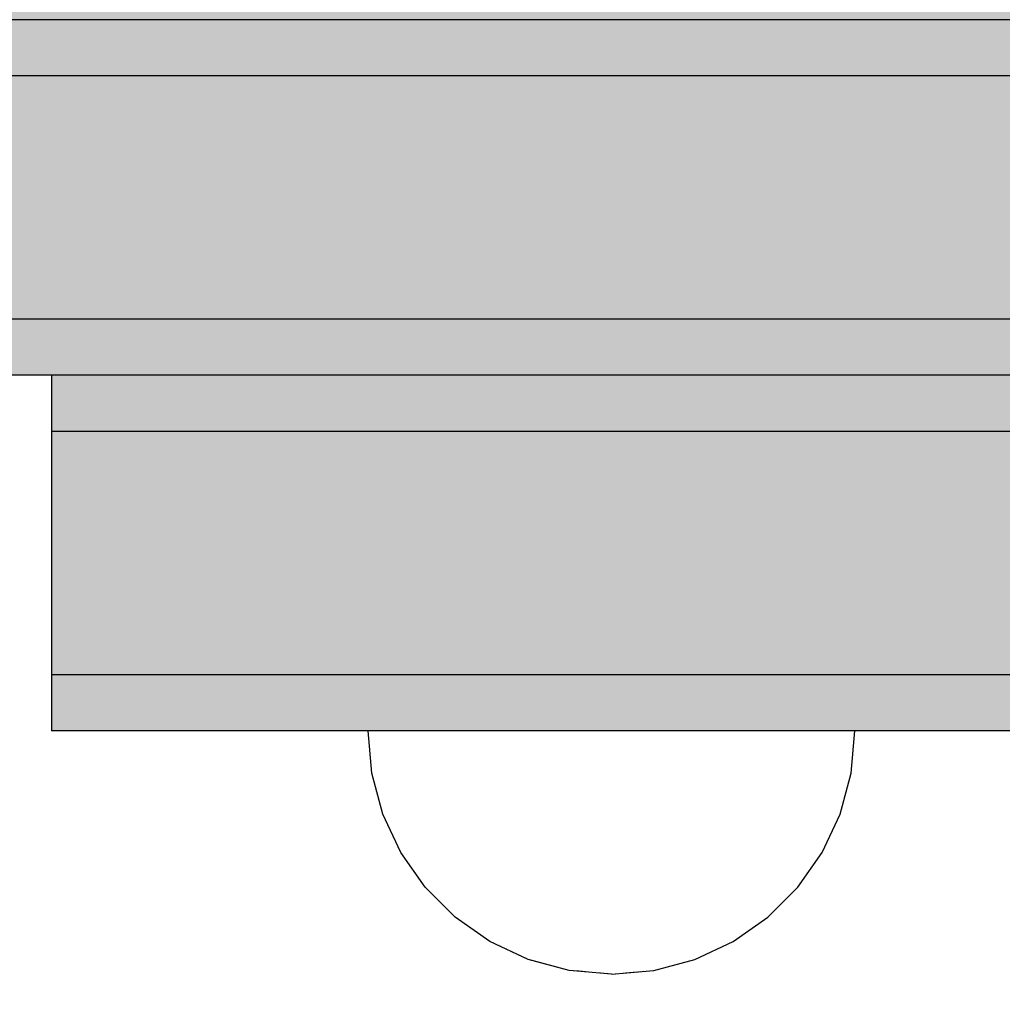
# Model space of a CAD drawing. Units: millimetres. Extents: x -2670 to 5203, y -20485 to -2545.
# Drawn here: x 2869 to 2922, y -10702 to -10649 of the extents above; entities that cross this region are included whole.
import ezdxf

# ---------------------------------------------------------------- set-up
doc = ezdxf.new("R2010")
doc.units = ezdxf.units.MM
doc.header["$MEASUREMENT"] = 0
doc.set_wipeout_variables(frame=1)
doc.linetypes.add('Wipeout_Contour', pattern=[1000, 0, -1000])
for name, color, linetype, lineweight, true_color in [('0_Pen_No__112', 7, 'Continuous', 30, 0xd4d4d4), ('0_Pen_No__4', 7, 'Continuous', 30, 0x783c00), ('0_Pen_No__51', 7, 'Continuous', 30, 0x005200), ('0_Pen_No__92', 7, 'Continuous', 30, 0xeeeeee)]:
    doc.layers.add(name, color=color, linetype=linetype, lineweight=lineweight, true_color=true_color)
doc.layers.add('0_Pen_No__129', color=9, linetype='Continuous', lineweight=30)
doc.layers.add('A-DIMS_Pen_No__1', color=7, linetype='Continuous', lineweight=30)
doc.layers.add('A-DIMS', color=7, linetype='Continuous')
doc.styles.add('GENERATED_STYLE_1', font='Tahoma_1.ttf')
doc.dimstyles.new('GENERATED_STYLE__2', dxfattribs={"dimtxt": 200, "dimasz": 95, "dimexe": 0.18, "dimexo": 10000, "dimgap": 0.09, "dimtad": 1, "dimdec": 0, "dimzin": 0, "dimdsep": 46, "dimtxsty": 'GENERATED_STYLE_1', "dimblk": 'ARROWHEAD_6', "dimblk1": 'ARROWHEAD_6', "dimblk2": 'ARROWHEAD_6', "dimcen": 0.09, "dimclrd": 7, "dimclre": 7, "dimclrt": 7, "dimadec": 0, "dimazin": 0, "dimtfac": 1, "dimtdec": 4, "dimtmove": 0, "dimatfit": 3, "dimfxl": 1, "dimtolj": 1, "dimtzin": 0, "dimarcsym": 0})

# ---------------------------------------------------------------- blocks, each defined once
blk = doc.blocks.new('00SL120_nerza')
at = {"layer": '0_Pen_No__129', "linetype": 'Continuous'}
blk.add_hatch(color=256, dxfattribs=at).paths.add_polyline_path([(935.694, 0), (935.694, 534), (-935.694, 534), (-935.694, 0)])
blk.add_line((-889.106, 534), (-586.433, 534), dxfattribs=at)
blk = doc.blocks.new('00SL120_sans')
at = {"layer": '0_Pen_No__92', "linetype": 'Continuous'}
blk.add_hatch(color=256, dxfattribs=at).paths.add_polyline_path([(957.913, 0), (957.913, 13), (-957.913, 13), (-957.913, 0)])
for p, q in [((-930.013, 13), (-657.265, 13)), ((-930.013, 0), (-657.265, 0))]:
    blk.add_line(p, q, dxfattribs=at)
blk = doc.blocks.new('00SL120_sans_2')
at = {"layer": '0_Pen_No__51', "linetype": 'Continuous'}
blk.add_hatch(color=256, dxfattribs=at).paths.add_polyline_path([(957.913, 0), (957.913, 3), (-957.913, 3), (-957.913, 0)])
for p, q in [((-930.013, 3), (-657.265, 3)), ((-930.013, 0), (-657.265, 0))]:
    blk.add_line(p, q, dxfattribs=at)
blk = doc.blocks.new('00SL120_pamats')
at = {"layer": '0_Pen_No__112', "linetype": 'Continuous'}
blk.add_hatch(color=256, dxfattribs=at).paths.add_polyline_path([(85.575, 0), (85.575, 13), (-85.575, 13), (-85.575, 0)])
for p, q in [((-57.634, 13), (53.515, 13)), ((53.515, 13), (55.575, 13)), ((55.575, 13), (60.784, 13)), ((60.784, 13), (65.835, 13)), ((65.835, 13), (70.575, 13)), ((70.575, 13), (74.858, 13)), ((74.858, 13), (78.556, 13)), ((78.556, 13), (81.555, 13)), ((81.555, 13), (83.765, 13)), ((83.765, 13), (85.119, 13)), ((85.119, 13), (85.575, 13)), ((85.575, 0), (85.575, 13)), ((-57.634, 0), (53.515, 0)), ((53.515, 0), (55.575, 0)), ((55.575, 0), (60.784, 0)), ((60.784, 0), (65.835, 0)), ((65.835, 0), (70.575, 0)), ((70.575, 0), (74.858, 0)), ((74.858, 0), (78.556, 0)), ((78.556, 0), (81.555, 0)), ((81.555, 0), (83.765, 0)), ((83.765, 0), (85.119, 0)), ((85.119, 0), (85.575, 0))]:
    blk.add_line(p, q, dxfattribs=at)
blk = doc.blocks.new('00SL120_pamats_2')
at = {"layer": '0_Pen_No__51', "linetype": 'Continuous'}
blk.add_hatch(color=256, dxfattribs=at).paths.add_polyline_path([(85.575, 0), (85.575, 3), (-85.575, 3), (-85.575, 0)])
for p, q in [((-57.634, 3), (53.515, 3)), ((53.515, 3), (55.575, 3)), ((55.575, 3), (60.784, 3)), ((60.784, 3), (65.835, 3)), ((65.835, 3), (70.575, 3)), ((70.575, 3), (74.858, 3)), ((74.858, 3), (78.556, 3)), ((78.556, 3), (81.555, 3)), ((81.555, 3), (83.765, 3)), ((83.765, 3), (85.119, 3)), ((85.119, 3), (85.575, 3)), ((85.575, 0), (85.575, 3)), ((-57.634, 0), (53.515, 0)), ((53.515, 0), (55.575, 0)), ((55.575, 0), (60.784, 0)), ((60.784, 0), (65.835, 0)), ((65.835, 0), (70.575, 0)), ((70.575, 0), (74.858, 0)), ((74.858, 0), (78.556, 0)), ((78.556, 0), (81.555, 0)), ((81.555, 0), (83.765, 0)), ((83.765, 0), (85.119, 0)), ((85.119, 0), (85.575, 0))]:
    blk.add_line(p, q, dxfattribs=at)
blk = doc.blocks.new('Semisphere 18')
at = {"color": 254, "linetype": 'Wipeout_Contour', "lineweight": 0, "ltscale": 39.124852}
blk.add_wipeout([(-12.803, 0), (-13, 0), (-12.803, -0.392)], dxfattribs=at)
at = {"color": 254, "linetype": 'Wipeout_Contour', "lineweight": 0, "ltscale": 39.124125}
blk.add_wipeout([(-12.803, 0.392), (-13, 0), (-12.803, 0)], dxfattribs=at)
at = {"color": 254, "linetype": 'Wipeout_Contour', "lineweight": 0, "ltscale": 39.137885}
blk.add_wipeout([(-12.803, 0.772), (-13, 0), (-12.803, 0.392)], dxfattribs=at)
at = {"color": 254, "linetype": 'Wipeout_Contour', "lineweight": 0, "ltscale": 39.182995}
blk.add_wipeout([(-12.803, 1.129), (-13, 0), (-12.803, 0.772)], dxfattribs=at)
at = {"color": 254, "linetype": 'Wipeout_Contour', "lineweight": 0, "ltscale": 39.243903}
blk.add_wipeout([(-12.803, 1.451), (-13, 0), (-12.803, 1.129)], dxfattribs=at)
at = {"color": 254, "linetype": 'Wipeout_Contour', "lineweight": 0, "ltscale": 39.31284}
blk.add_wipeout([(-12.803, 1.729), (-13, 0), (-12.803, 1.451)], dxfattribs=at)
at = {"color": 254, "linetype": 'Wipeout_Contour', "lineweight": 0, "ltscale": 39.381721}
blk.add_wipeout([(-12.803, 1.955), (-13, 0), (-12.803, 1.729)], dxfattribs=at)
at = {"color": 254, "linetype": 'Wipeout_Contour', "lineweight": 0, "ltscale": 39.442593}
blk.add_wipeout([(-12.803, 2.121), (-13, 0), (-12.803, 1.955)], dxfattribs=at)
at = {"color": 254, "linetype": 'Wipeout_Contour', "lineweight": 0, "ltscale": 39.488533}
blk.add_wipeout([(-12.803, 2.223), (-13, 0), (-12.803, 2.121)], dxfattribs=at)
at = {"color": 254, "linetype": 'Wipeout_Contour', "lineweight": 0, "ltscale": 39.514458}
blk.add_wipeout([(-12.803, 2.257), (-13, 0), (-12.803, 2.223)], dxfattribs=at)
at = {"color": 254, "linetype": 'Wipeout_Contour', "lineweight": 0, "ltscale": 39.514053}
blk.add_wipeout([(-12.803, -2.223), (-13, 0), (-12.803, -2.257)], dxfattribs=at)
at = {"color": 254, "linetype": 'Wipeout_Contour', "lineweight": 0, "ltscale": 39.487379}
blk.add_wipeout([(-12.803, -2.121), (-13, 0), (-12.803, -2.223)], dxfattribs=at)
at = {"color": 254, "linetype": 'Wipeout_Contour', "lineweight": 0, "ltscale": 39.440866}
blk.add_wipeout([(-12.803, -1.955), (-13, 0), (-12.803, -2.121)], dxfattribs=at)
at = {"color": 254, "linetype": 'Wipeout_Contour', "lineweight": 0, "ltscale": 39.379685}
blk.add_wipeout([(-12.803, -1.729), (-13, 0), (-12.803, -1.955)], dxfattribs=at)
at = {"color": 254, "linetype": 'Wipeout_Contour', "lineweight": 0, "ltscale": 51.984525}
blk.add_wipeout([(-12.216, -4.379), (-12.803, -2.223), (-12.803, -2.257), (-12.216, -4.446)], dxfattribs=at)
at = {"color": 254, "linetype": 'Wipeout_Contour', "lineweight": 0, "ltscale": 39.310808}
blk.add_wipeout([(-12.803, -1.451), (-13, 0), (-12.803, -1.729)], dxfattribs=at)
at = {"color": 254, "linetype": 'Wipeout_Contour', "lineweight": 0, "ltscale": 51.861214}
blk.add_wipeout([(-12.216, -4.178), (-12.803, -2.121), (-12.803, -2.223), (-12.216, -4.379)], dxfattribs=at)
at = {"color": 254, "linetype": 'Wipeout_Contour', "lineweight": 0, "ltscale": 39.242194}
blk.add_wipeout([(-12.803, -1.129), (-13, 0), (-12.803, -1.451)], dxfattribs=at)
at = {"color": 254, "linetype": 'Wipeout_Contour', "lineweight": 0, "ltscale": 51.640314}
blk.add_wipeout([(-12.216, -3.851), (-12.803, -1.955), (-12.803, -2.121), (-12.216, -4.178)], dxfattribs=at)
at = {"color": 254, "linetype": 'Wipeout_Contour', "lineweight": 0, "ltscale": 39.181883}
blk.add_wipeout([(-12.803, -0.772), (-13, 0), (-12.803, -1.129)], dxfattribs=at)
at = {"color": 254, "linetype": 'Wipeout_Contour', "lineweight": 0, "ltscale": 51.346251}
blk.add_wipeout([(-12.216, -3.406), (-12.803, -1.729), (-12.803, -1.955), (-12.216, -3.851)], dxfattribs=at)
at = {"color": 254, "linetype": 'Wipeout_Contour', "lineweight": 0, "ltscale": 51.926568}
blk.add_wipeout([(-11.258, -6.401), (-12.216, -4.379), (-12.216, -4.446), (-11.258, -6.5)], dxfattribs=at)
at = {"color": 254, "linetype": 'Wipeout_Contour', "lineweight": 0, "ltscale": 39.137568}
blk.add_wipeout([(-12.803, -0.392), (-13, 0), (-12.803, -0.772)], dxfattribs=at)
at = {"color": 254, "linetype": 'Wipeout_Contour', "lineweight": 0, "ltscale": 51.012737}
blk.add_wipeout([(-12.803, -1.451), (-12.803, -1.729), (-12.216, -3.406), (-12.216, -2.858)], dxfattribs=at)
at = {"color": 254, "linetype": 'Wipeout_Contour', "lineweight": 0, "ltscale": 51.626846}
blk.add_wipeout([(-11.258, -6.108), (-12.216, -4.178), (-12.216, -4.379), (-11.258, -6.401)], dxfattribs=at)
at = {"color": 254, "linetype": 'Wipeout_Contour', "lineweight": 0, "ltscale": 50.08046}
blk.add_wipeout([(-12.216, 0), (-12.803, 0), (-12.803, -0.392), (-12.216, -0.772)], dxfattribs=at)
at = {"color": 254, "linetype": 'Wipeout_Contour', "lineweight": 0, "ltscale": 50.679336}
blk.add_wipeout([(-12.216, -2.223), (-12.803, -1.129), (-12.803, -1.451), (-12.216, -2.858)], dxfattribs=at)
at = {"color": 254, "linetype": 'Wipeout_Contour', "lineweight": 0, "ltscale": 51.079364}
blk.add_wipeout([(-12.216, -3.851), (-12.216, -4.178), (-11.258, -6.108), (-11.258, -5.629)], dxfattribs=at)
at = {"color": 254, "linetype": 'Wipeout_Contour', "lineweight": 0, "ltscale": 51.856856}
blk.add_wipeout([(-9.959, -8.229), (-11.258, -6.401), (-11.258, -6.5), (-9.959, -8.356)], dxfattribs=at)
at = {"color": 254, "linetype": 'Wipeout_Contour', "lineweight": 0, "ltscale": 50.082626}
blk.add_wipeout([(-12.803, 0.392), (-12.803, 0), (-12.216, 0), (-12.216, 0.772)], dxfattribs=at)
at = {"color": 254, "linetype": 'Wipeout_Contour', "lineweight": 0, "ltscale": 50.387242}
blk.add_wipeout([(-12.803, -0.772), (-12.803, -1.129), (-12.216, -2.223), (-12.216, -1.521)], dxfattribs=at)
at = {"color": 254, "linetype": 'Wipeout_Contour', "lineweight": 0, "ltscale": 50.341287}
blk.add_wipeout([(-12.216, -3.851), (-11.258, -5.629), (-11.258, -4.979), (-12.216, -3.406)], dxfattribs=at)
at = {"color": 254, "linetype": 'Wipeout_Contour', "lineweight": 0, "ltscale": 51.320441}
blk.add_wipeout([(-9.959, -7.852), (-11.258, -6.108), (-11.258, -6.401), (-9.959, -8.229)], dxfattribs=at)
at = {"color": 254, "linetype": 'Wipeout_Contour', "lineweight": 0, "ltscale": 50.183832}
blk.add_wipeout([(-12.803, 0.772), (-12.803, 0.392), (-12.216, 0.772), (-12.216, 1.521)], dxfattribs=at)
at = {"color": 254, "linetype": 'Wipeout_Contour', "lineweight": 0, "ltscale": 50.17523}
blk.add_wipeout([(-12.803, -0.392), (-12.803, -0.772), (-12.216, -1.521), (-12.216, -0.772)], dxfattribs=at)
at = {"color": 254, "linetype": 'Wipeout_Contour', "lineweight": 0, "ltscale": 49.494052}
blk.add_wipeout([(-11.258, -4.178), (-12.216, -2.858), (-12.216, -3.406), (-11.258, -4.979)], dxfattribs=at)
at = {"color": 254, "linetype": 'Wipeout_Contour', "lineweight": 0, "ltscale": 50.326468}
blk.add_wipeout([(-11.258, -6.108), (-9.959, -7.852), (-9.959, -7.237), (-11.258, -5.629)], dxfattribs=at)
at = {"color": 254, "linetype": 'Wipeout_Contour', "lineweight": 0, "ltscale": 51.783751}
blk.add_wipeout([(-9.959, -8.356), (-8.356, -9.959), (-8.356, -9.807), (-9.959, -8.229)], dxfattribs=at)
at = {"layer": '0_Pen_No__4', "linetype": 'Continuous'}
blk.add_line((-13, 0), (-12.803, -2.257), dxfattribs=at)
at = {"color": 254, "linetype": 'Wipeout_Contour', "lineweight": 0, "ltscale": 50.400227}
blk.add_wipeout([(-12.803, 1.129), (-12.803, 0.772), (-12.216, 1.521), (-12.216, 2.223)], dxfattribs=at)
at = {"color": 254, "linetype": 'Wipeout_Contour', "lineweight": 0, "ltscale": 47.041993}
blk.add_wipeout([(-11.258, 0), (-12.216, 0), (-12.216, -0.772), (-11.258, -1.129)], dxfattribs=at)
at = {"color": 254, "linetype": 'Wipeout_Contour', "lineweight": 0, "ltscale": 48.636854}
blk.add_wipeout([(-11.258, -3.25), (-12.216, -2.223), (-12.216, -2.858), (-11.258, -4.178)], dxfattribs=at)
at = {"color": 254, "linetype": 'Wipeout_Contour', "lineweight": 0, "ltscale": 48.968179}
blk.add_wipeout([(-9.959, -6.401), (-11.258, -4.979), (-11.258, -5.629), (-9.959, -7.237)], dxfattribs=at)
at = {"color": 254, "linetype": 'Wipeout_Contour', "lineweight": 0, "ltscale": 50.978109}
blk.add_wipeout([(-9.959, -7.852), (-9.959, -8.229), (-8.356, -9.807), (-8.356, -9.358)], dxfattribs=at)
at = {"color": 254, "linetype": 'Wipeout_Contour', "lineweight": 0, "ltscale": 50.694819}
blk.add_wipeout([(-12.803, 1.451), (-12.803, 1.129), (-12.216, 2.223), (-12.216, 2.858)], dxfattribs=at)
at = {"color": 254, "linetype": 'Wipeout_Contour', "lineweight": 0, "ltscale": 47.8769}
blk.add_wipeout([(-11.258, -2.223), (-12.216, -1.521), (-12.216, -2.223), (-11.258, -3.25)], dxfattribs=at)
at = {"color": 254, "linetype": 'Wipeout_Contour', "lineweight": 0, "ltscale": 47.384189}
blk.add_wipeout([(-9.959, -5.371), (-11.258, -4.178), (-11.258, -4.979), (-9.959, -6.401)], dxfattribs=at)
at = {"color": 254, "linetype": 'Wipeout_Contour', "lineweight": 0, "ltscale": 49.465834}
blk.add_wipeout([(-9.959, -7.852), (-8.356, -9.358), (-8.356, -8.624), (-9.959, -7.237)], dxfattribs=at)
at = {"color": 254, "linetype": 'Wipeout_Contour', "lineweight": 0, "ltscale": 51.716493}
blk.add_wipeout([(-6.5, -11.087), (-8.356, -9.807), (-8.356, -9.959), (-6.5, -11.258)], dxfattribs=at)
at = {"color": 254, "linetype": 'Wipeout_Contour', "lineweight": 0, "ltscale": 51.028772}
blk.add_wipeout([(-12.803, 1.729), (-12.803, 1.451), (-12.216, 2.858), (-12.216, 3.406)], dxfattribs=at)
at = {"color": 254, "linetype": 'Wipeout_Contour', "lineweight": 0, "ltscale": 47.052076}
blk.add_wipeout([(-11.258, 1.129), (-12.216, 0.772), (-12.216, 0), (-11.258, 0)], dxfattribs=at)
at = {"color": 254, "linetype": 'Wipeout_Contour', "lineweight": 0, "ltscale": 47.316754}
blk.add_wipeout([(-11.258, -1.129), (-12.216, -0.772), (-12.216, -1.521), (-11.258, -2.223)], dxfattribs=at)
at = {"color": 254, "linetype": 'Wipeout_Contour', "lineweight": 0, "ltscale": 45.752758}
blk.add_wipeout([(-9.959, -4.178), (-11.258, -3.25), (-11.258, -4.178), (-9.959, -5.371)], dxfattribs=at)
at = {"color": 254, "linetype": 'Wipeout_Contour', "lineweight": 0, "ltscale": 47.367745}
blk.add_wipeout([(-9.959, -7.237), (-8.356, -8.624), (-8.356, -7.629), (-9.959, -6.401)], dxfattribs=at)
at = {"color": 254, "linetype": 'Wipeout_Contour', "lineweight": 0, "ltscale": 50.642068}
blk.add_wipeout([(-8.356, -9.358), (-8.356, -9.807), (-6.5, -11.087), (-6.5, -10.579)], dxfattribs=at)
at = {"layer": '0_Pen_No__4', "linetype": 'Continuous'}
for p, q in [((-12.803, -2.257), (-12.216, -4.446)), ((-12.216, -4.446), (-11.258, -6.5))]:
    blk.add_line(p, q, dxfattribs=at)
at = {"color": 254, "linetype": 'Wipeout_Contour', "lineweight": 0, "ltscale": 51.360973}
blk.add_wipeout([(-12.216, 3.851), (-12.803, 1.955), (-12.803, 1.729), (-12.216, 3.406)], dxfattribs=at)
at = {"color": 254, "linetype": 'Wipeout_Contour', "lineweight": 0, "ltscale": 42.606028}
blk.add_wipeout([(-11.258, 0), (-11.258, -1.129), (-9.959, -1.451), (-9.959, 0)], dxfattribs=at)
at = {"color": 254, "linetype": 'Wipeout_Contour', "lineweight": 0, "ltscale": 44.279094}
blk.add_wipeout([(-11.258, -3.25), (-9.959, -4.178), (-9.959, -2.858), (-11.258, -2.223)], dxfattribs=at)
at = {"color": 254, "linetype": 'Wipeout_Contour', "lineweight": 0, "ltscale": 44.872216}
blk.add_wipeout([(-9.959, -5.371), (-9.959, -6.401), (-8.356, -7.629), (-8.356, -6.401)], dxfattribs=at)
at = {"color": 254, "linetype": 'Wipeout_Contour', "lineweight": 0, "ltscale": 48.600548}
blk.add_wipeout([(-6.5, -9.75), (-8.356, -8.624), (-8.356, -9.358), (-6.5, -10.579)], dxfattribs=at)
at = {"color": 254, "linetype": 'Wipeout_Contour', "lineweight": 0, "ltscale": 51.663594}
blk.add_wipeout([(-4.446, -12.03), (-6.5, -11.087), (-6.5, -11.258), (-4.446, -12.216)], dxfattribs=at)
at = {"color": 254, "linetype": 'Wipeout_Contour', "lineweight": 0, "ltscale": 51.652108}
blk.add_wipeout([(-12.216, 4.178), (-12.803, 2.121), (-12.803, 1.955), (-12.216, 3.851)], dxfattribs=at)
at = {"color": 254, "linetype": 'Wipeout_Contour', "lineweight": 0, "ltscale": 43.171491}
blk.add_wipeout([(-9.959, -1.451), (-11.258, -1.129), (-11.258, -2.223), (-9.959, -2.858)], dxfattribs=at)
at = {"color": 254, "linetype": 'Wipeout_Contour', "lineweight": 0, "ltscale": 42.238799}
blk.add_wipeout([(-9.959, -4.178), (-9.959, -5.371), (-8.356, -6.401), (-8.356, -4.979)], dxfattribs=at)
at = {"color": 254, "linetype": 'Wipeout_Contour', "lineweight": 0, "ltscale": 45.722529}
blk.add_wipeout([(-6.5, -8.624), (-8.356, -7.629), (-8.356, -8.624), (-6.5, -9.75)], dxfattribs=at)
at = {"color": 254, "linetype": 'Wipeout_Contour', "lineweight": 0, "ltscale": 50.35544}
blk.add_wipeout([(-6.5, -10.579), (-6.5, -11.087), (-4.446, -12.03), (-4.446, -11.479)], dxfattribs=at)
at = {"layer": '0_Pen_No__4', "linetype": 'Continuous'}
blk.add_line((-11.258, -6.5), (-9.959, -8.356), dxfattribs=at)
at = {"color": 254, "linetype": 'Wipeout_Contour', "lineweight": 0, "ltscale": 51.868837}
blk.add_wipeout([(-12.216, 4.379), (-12.803, 2.223), (-12.803, 2.121), (-12.216, 4.178)], dxfattribs=at)
at = {"color": 254, "linetype": 'Wipeout_Contour', "lineweight": 0, "ltscale": 39.794473}
blk.add_wipeout([(-9.959, -4.178), (-8.356, -4.979), (-8.356, -3.406), (-9.959, -2.858)], dxfattribs=at)
at = {"color": 254, "linetype": 'Wipeout_Contour', "lineweight": 0, "ltscale": 42.220899}
blk.add_wipeout([(-8.356, -6.401), (-8.356, -7.629), (-6.5, -8.624), (-6.5, -7.237)], dxfattribs=at)
at = {"color": 254, "linetype": 'Wipeout_Contour', "lineweight": 0, "ltscale": 47.841529}
blk.add_wipeout([(-4.446, -10.579), (-6.5, -9.75), (-6.5, -10.579), (-4.446, -11.479)], dxfattribs=at)
at = {"color": 254, "linetype": 'Wipeout_Contour', "lineweight": 0, "ltscale": 51.632407}
blk.add_wipeout([(-2.257, -12.608), (-4.446, -12.03), (-4.446, -12.216), (-2.257, -12.803)], dxfattribs=at)
at = {"layer": '0_Pen_No__4', "linetype": 'Continuous'}
blk.add_line((-9.959, -8.356), (-8.356, -9.959), dxfattribs=at)
at = {"color": 254, "linetype": 'Wipeout_Contour', "lineweight": 0, "ltscale": 51.987171}
blk.add_wipeout([(-12.216, 4.446), (-12.803, 2.257), (-12.803, 2.223), (-12.216, 4.379)], dxfattribs=at)
at = {"color": 254, "linetype": 'Wipeout_Contour', "lineweight": 0, "ltscale": 38.409586}
blk.add_wipeout([(-6.5, -5.629), (-8.356, -4.979), (-8.356, -6.401), (-6.5, -7.237)], dxfattribs=at)
at = {"color": 254, "linetype": 'Wipeout_Contour', "lineweight": 0, "ltscale": 44.243609}
blk.add_wipeout([(-6.5, -8.624), (-6.5, -9.75), (-4.446, -10.579), (-4.446, -9.358)], dxfattribs=at)
at = {"color": 254, "linetype": 'Wipeout_Contour', "lineweight": 0, "ltscale": 50.157046}
blk.add_wipeout([(-4.446, -12.03), (-2.257, -12.608), (-2.257, -12.03), (-4.446, -11.479)], dxfattribs=at)
at = {"layer": '0_Pen_No__4', "linetype": 'Continuous'}
for p, q in [((-13, 0), (-12.803, 2.257)), ((-8.356, -9.959), (-6.5, -11.258))]:
    blk.add_line(p, q, dxfattribs=at)
at = {"color": 254, "linetype": 'Wipeout_Contour', "lineweight": 0, "ltscale": 47.346382}
blk.add_wipeout([(-11.258, 2.223), (-12.216, 1.521), (-12.216, 0.772), (-11.258, 1.129)], dxfattribs=at)
at = {"color": 254, "linetype": 'Wipeout_Contour', "lineweight": 0, "ltscale": 39.76408}
blk.add_wipeout([(-4.446, -7.852), (-6.5, -7.237), (-6.5, -8.624), (-4.446, -9.358)], dxfattribs=at)
at = {"color": 254, "linetype": 'Wipeout_Contour', "lineweight": 0, "ltscale": 47.292793}
blk.add_wipeout([(-2.257, -11.087), (-4.446, -10.579), (-4.446, -11.479), (-2.257, -12.03)], dxfattribs=at)
at = {"color": 254, "linetype": 'Wipeout_Contour', "lineweight": 0, "ltscale": 51.629834}
blk.add_wipeout([(0, -12.803), (-2.257, -12.608), (-2.257, -12.803), (0, -13)], dxfattribs=at)
at = {"color": 254, "linetype": 'Wipeout_Contour', "lineweight": 0, "ltscale": 47.919136}
blk.add_wipeout([(-11.258, 3.25), (-12.216, 2.223), (-12.216, 1.521), (-11.258, 2.223)], dxfattribs=at)
at = {"color": 254, "linetype": 'Wipeout_Contour', "lineweight": 0, "ltscale": 43.143612}
blk.add_wipeout([(-4.446, -10.579), (-2.257, -11.087), (-2.257, -9.807), (-4.446, -9.358)], dxfattribs=at)
at = {"color": 254, "linetype": 'Wipeout_Contour', "lineweight": 0, "ltscale": 50.07803}
blk.add_wipeout([(-2.257, -12.608), (0, -12.803), (0, -12.216), (-2.257, -12.03)], dxfattribs=at)
at = {"layer": '0_Pen_No__4', "linetype": 'Continuous'}
for p, q in [((-6.5, -11.258), (-4.446, -12.216)), ((-2.257, -12.803), (0, -13)), ((0, -13), (0, -12.803))]:
    blk.add_line(p, q, dxfattribs=at)
at = {"color": 254, "linetype": 'Wipeout_Contour', "lineweight": 0, "ltscale": 48.684896}
blk.add_wipeout([(-11.258, 4.178), (-12.216, 2.858), (-12.216, 2.223), (-11.258, 3.25)], dxfattribs=at)
at = {"color": 254, "linetype": 'Wipeout_Contour', "lineweight": 0, "ltscale": 42.631455}
blk.add_wipeout([(-11.258, 1.129), (-11.258, 0), (-9.959, 0), (-9.959, 1.451)], dxfattribs=at)
at = {"color": 254, "linetype": 'Wipeout_Contour', "lineweight": 0, "ltscale": 47.035503}
blk.add_wipeout([(0, -11.258), (-2.257, -11.087), (-2.257, -12.03), (0, -12.216)], dxfattribs=at)
at = {"layer": '0_Pen_No__4', "linetype": 'Continuous'}
for p, q in [((-4.446, -12.216), (-2.257, -12.803)), ((0, -12.803), (0, -12.216))]:
    blk.add_line(p, q, dxfattribs=at)
at = {"color": 254, "linetype": 'Wipeout_Contour', "lineweight": 0, "ltscale": 49.541682}
blk.add_wipeout([(-11.258, 4.979), (-12.216, 3.406), (-12.216, 2.858), (-11.258, 4.178)], dxfattribs=at)
at = {"color": 254, "linetype": 'Wipeout_Contour', "lineweight": 0, "ltscale": 36.916911}
blk.add_wipeout([(-9.959, -1.451), (-8.356, -1.729), (-8.356, 0), (-9.959, 0)], dxfattribs=at)
at = {"color": 254, "linetype": 'Wipeout_Contour', "lineweight": 0, "ltscale": 50.38341}
blk.add_wipeout([(-12.216, 3.851), (-12.216, 3.406), (-11.258, 4.979), (-11.258, 5.629)], dxfattribs=at)
at = {"color": 254, "linetype": 'Wipeout_Contour', "lineweight": 0, "ltscale": 43.241187}
blk.add_wipeout([(-11.258, 2.223), (-11.258, 1.129), (-9.959, 1.451), (-9.959, 2.858)], dxfattribs=at)
at = {"color": 254, "linetype": 'Wipeout_Contour', "lineweight": 0, "ltscale": 37.907448}
blk.add_wipeout([(-9.959, -2.858), (-8.356, -3.406), (-8.356, -1.729), (-9.959, -1.451)], dxfattribs=at)
at = {"color": 254, "linetype": 'Wipeout_Contour', "lineweight": 0, "ltscale": 51.112181}
blk.add_wipeout([(-12.216, 4.178), (-12.216, 3.851), (-11.258, 5.629), (-11.258, 6.108)], dxfattribs=at)
at = {"color": 254, "linetype": 'Wipeout_Contour', "lineweight": 0, "ltscale": 36.971066}
blk.add_wipeout([(-9.959, 0), (-8.356, 0), (-8.356, 1.729), (-9.959, 1.451)], dxfattribs=at)
at = {"color": 254, "linetype": 'Wipeout_Contour', "lineweight": 0, "ltscale": 34.731556}
blk.add_wipeout([(-6.5, -3.851), (-8.356, -3.406), (-8.356, -4.979), (-6.5, -5.629)], dxfattribs=at)
at = {"color": 254, "linetype": 'Wipeout_Contour', "lineweight": 0, "ltscale": 51.647732}
blk.add_wipeout([(-11.258, 6.401), (-12.216, 4.379), (-12.216, 4.178), (-11.258, 6.108)], dxfattribs=at)
at = {"color": 254, "linetype": 'Wipeout_Contour', "lineweight": 0, "ltscale": 30.168565}
blk.add_wipeout([(-6.5, 0), (-8.356, 0), (-8.356, -1.729), (-6.5, -1.955)], dxfattribs=at)
at = {"color": 254, "linetype": 'Wipeout_Contour', "lineweight": 0, "ltscale": 34.712982}
blk.add_wipeout([(-4.446, -6.108), (-6.5, -5.629), (-6.5, -7.237), (-4.446, -7.852)], dxfattribs=at)
at = {"color": 254, "linetype": 'Wipeout_Contour', "lineweight": 0, "ltscale": 51.933812}
blk.add_wipeout([(-11.258, 6.5), (-12.216, 4.446), (-12.216, 4.379), (-11.258, 6.401)], dxfattribs=at)
at = {"color": 254, "linetype": 'Wipeout_Contour', "lineweight": 0, "ltscale": 31.772056}
blk.add_wipeout([(-6.5, -1.955), (-8.356, -1.729), (-8.356, -3.406), (-6.5, -3.851)], dxfattribs=at)
at = {"color": 254, "linetype": 'Wipeout_Contour', "lineweight": 0, "ltscale": 37.878459}
blk.add_wipeout([(-2.257, -8.229), (-4.446, -7.852), (-4.446, -9.358), (-2.257, -9.807)], dxfattribs=at)
at = {"layer": '0_Pen_No__4', "linetype": 'Continuous'}
blk.add_line((-12.803, 2.257), (-12.216, 4.446), dxfattribs=at)
at = {"color": 254, "linetype": 'Wipeout_Contour', "lineweight": 0, "ltscale": 44.374527}
blk.add_wipeout([(-11.258, 3.25), (-11.258, 2.223), (-9.959, 2.858), (-9.959, 4.178)], dxfattribs=at)
at = {"color": 254, "linetype": 'Wipeout_Contour', "lineweight": 0, "ltscale": 29.574593}
blk.add_wipeout([(-4.446, -4.178), (-6.5, -3.851), (-6.5, -5.629), (-4.446, -6.108)], dxfattribs=at)
at = {"color": 254, "linetype": 'Wipeout_Contour', "lineweight": 0, "ltscale": 42.596603}
blk.add_wipeout([(-2.257, -9.807), (-2.257, -11.087), (0, -11.258), (0, -9.959)], dxfattribs=at)
at = {"layer": '0_Pen_No__4', "linetype": 'Continuous'}
blk.add_line((0, -12.216), (0, -11.258), dxfattribs=at)
at = {"color": 254, "linetype": 'Wipeout_Contour', "lineweight": 0, "ltscale": 45.856167}
blk.add_wipeout([(-9.959, 5.371), (-11.258, 4.178), (-11.258, 3.25), (-9.959, 4.178)], dxfattribs=at)
at = {"color": 254, "linetype": 'Wipeout_Contour', "lineweight": 0, "ltscale": 31.745791}
blk.add_wipeout([(-2.257, -6.401), (-4.446, -6.108), (-4.446, -7.852), (-2.257, -8.229)], dxfattribs=at)
at = {"color": 254, "linetype": 'Wipeout_Contour', "lineweight": 0, "ltscale": 47.481798}
blk.add_wipeout([(-9.959, 6.401), (-11.258, 4.979), (-11.258, 4.178), (-9.959, 5.371)], dxfattribs=at)
at = {"color": 254, "linetype": 'Wipeout_Contour', "lineweight": 0, "ltscale": 38.048665}
blk.add_wipeout([(-9.959, 1.451), (-8.356, 1.729), (-8.356, 3.406), (-9.959, 2.858)], dxfattribs=at)
at = {"color": 254, "linetype": 'Wipeout_Contour', "lineweight": 0, "ltscale": 36.905664}
blk.add_wipeout([(0, -8.356), (-2.257, -8.229), (-2.257, -9.807), (0, -9.959)], dxfattribs=at)
at = {"layer": '0_Pen_No__4', "linetype": 'Continuous'}
blk.add_line((0, -11.258), (0, -9.959), dxfattribs=at)
at = {"color": 254, "linetype": 'Wipeout_Contour', "lineweight": 0, "ltscale": 49.050934}
blk.add_wipeout([(-9.959, 7.237), (-11.258, 5.629), (-11.258, 4.979), (-9.959, 6.401)], dxfattribs=at)
at = {"color": 254, "linetype": 'Wipeout_Contour', "lineweight": 0, "ltscale": 30.279997}
blk.add_wipeout([(-6.5, 1.955), (-8.356, 1.729), (-8.356, 0), (-6.5, 0)], dxfattribs=at)
at = {"color": 254, "linetype": 'Wipeout_Contour', "lineweight": 0, "ltscale": 50.389028}
blk.add_wipeout([(-11.258, 6.108), (-11.258, 5.629), (-9.959, 7.237), (-9.959, 7.852)], dxfattribs=at)
at = {"color": 254, "linetype": 'Wipeout_Contour', "lineweight": 0, "ltscale": 39.976124}
blk.add_wipeout([(-9.959, 2.858), (-8.356, 3.406), (-8.356, 4.979), (-9.959, 4.178)], dxfattribs=at)
at = {"color": 254, "linetype": 'Wipeout_Contour', "lineweight": 0, "ltscale": 22.615819}
blk.add_wipeout([(-4.446, 0), (-6.5, 0), (-6.5, -1.955), (-4.446, -2.121)], dxfattribs=at)
at = {"color": 254, "linetype": 'Wipeout_Contour', "lineweight": 0, "ltscale": 51.359676}
blk.add_wipeout([(-9.959, 8.229), (-11.258, 6.401), (-11.258, 6.108), (-9.959, 7.852)], dxfattribs=at)
at = {"color": 254, "linetype": 'Wipeout_Contour', "lineweight": 0, "ltscale": 32.041166}
blk.add_wipeout([(-6.5, 3.851), (-8.356, 3.406), (-8.356, 1.729), (-6.5, 1.955)], dxfattribs=at)
at = {"color": 254, "linetype": 'Wipeout_Contour', "lineweight": 0, "ltscale": 25.145475}
blk.add_wipeout([(-4.446, -2.121), (-6.5, -1.955), (-6.5, -3.851), (-4.446, -4.178)], dxfattribs=at)
at = {"color": 254, "linetype": 'Wipeout_Contour', "lineweight": 0, "ltscale": 51.870513}
blk.add_wipeout([(-9.959, 8.356), (-11.258, 6.5), (-11.258, 6.401), (-9.959, 8.229)], dxfattribs=at)
at = {"color": 254, "linetype": 'Wipeout_Contour', "lineweight": 0, "ltscale": 22.857801}
blk.add_wipeout([(-4.446, 2.121), (-6.5, 1.955), (-6.5, 0), (-4.446, 0)], dxfattribs=at)
at = {"color": 254, "linetype": 'Wipeout_Contour', "lineweight": 0, "ltscale": 25.128043}
blk.add_wipeout([(-2.257, -4.379), (-4.446, -4.178), (-4.446, -6.108), (-2.257, -6.401)], dxfattribs=at)
at = {"layer": '0_Pen_No__4', "linetype": 'Continuous'}
blk.add_line((-12.216, 4.446), (-11.258, 6.5), dxfattribs=at)
at = {"color": 254, "linetype": 'Wipeout_Contour', "lineweight": 0, "ltscale": 42.421842}
blk.add_wipeout([(-9.959, 4.178), (-8.356, 4.979), (-8.356, 6.401), (-9.959, 5.371)], dxfattribs=at)
at = {"color": 254, "linetype": 'Wipeout_Contour', "lineweight": 0, "ltscale": 14.648947}
blk.add_wipeout([(-2.257, 0), (-4.446, 0), (-4.446, -2.121), (-2.257, -2.223)], dxfattribs=at)
at = {"color": 254, "linetype": 'Wipeout_Contour', "lineweight": 0, "ltscale": 30.15638}
blk.add_wipeout([(0, -6.5), (-2.257, -6.401), (-2.257, -8.229), (0, -8.356)], dxfattribs=at)
at = {"layer": '0_Pen_No__4', "linetype": 'Continuous'}
blk.add_line((0, -9.959), (0, -8.356), dxfattribs=at)
at = {"color": 254, "linetype": 'Wipeout_Contour', "lineweight": 0, "ltscale": 45.033754}
blk.add_wipeout([(-9.959, 5.371), (-8.356, 6.401), (-8.356, 7.629), (-9.959, 6.401)], dxfattribs=at)
at = {"color": 254, "linetype": 'Wipeout_Contour', "lineweight": 0, "ltscale": 18.754106}
blk.add_wipeout([(-2.257, -2.223), (-4.446, -2.121), (-4.446, -4.178), (-2.257, -4.379)], dxfattribs=at)
at = {"color": 254, "linetype": 'Wipeout_Contour', "lineweight": 0, "ltscale": 47.497665}
blk.add_wipeout([(-9.959, 6.401), (-8.356, 7.629), (-8.356, 8.624), (-9.959, 7.237)], dxfattribs=at)
at = {"color": 254, "linetype": 'Wipeout_Contour', "lineweight": 0, "ltscale": 35.041103}
blk.add_wipeout([(-6.5, 5.629), (-8.356, 4.979), (-8.356, 3.406), (-6.5, 3.851)], dxfattribs=at)
at = {"color": 254, "linetype": 'Wipeout_Contour', "lineweight": 0, "ltscale": 22.603897}
blk.add_wipeout([(0, -4.446), (-2.257, -4.379), (-2.257, -6.401), (0, -6.5)], dxfattribs=at)
at = {"layer": '0_Pen_No__4', "linetype": 'Continuous'}
blk.add_line((0, -8.356), (0, -6.5), dxfattribs=at)
at = {"color": 254, "linetype": 'Wipeout_Contour', "lineweight": 0, "ltscale": 49.560769}
blk.add_wipeout([(-9.959, 7.237), (-8.356, 8.624), (-8.356, 9.358), (-9.959, 7.852)], dxfattribs=at)
at = {"color": 254, "linetype": 'Wipeout_Contour', "lineweight": 0, "ltscale": 25.643681}
blk.add_wipeout([(-4.446, 4.178), (-6.5, 3.851), (-6.5, 1.955), (-4.446, 2.121)], dxfattribs=at)
at = {"color": 254, "linetype": 'Wipeout_Contour', "lineweight": 0, "ltscale": 51.036862}
blk.add_wipeout([(-8.356, 9.807), (-9.959, 8.229), (-9.959, 7.852), (-8.356, 9.358)], dxfattribs=at)
at = {"color": 254, "linetype": 'Wipeout_Contour', "lineweight": 0, "ltscale": 38.688542}
blk.add_wipeout([(-6.5, 7.237), (-8.356, 6.401), (-8.356, 4.979), (-6.5, 5.629)], dxfattribs=at)
at = {"color": 254, "linetype": 'Wipeout_Contour', "lineweight": 0, "ltscale": 15.24278}
blk.add_wipeout([(-2.257, 2.223), (-4.446, 2.121), (-4.446, 0), (-2.257, 0)], dxfattribs=at)
at = {"color": 254, "linetype": 'Wipeout_Contour', "lineweight": 0, "ltscale": 51.804406}
blk.add_wipeout([(-9.959, 8.229), (-8.356, 9.807), (-8.356, 9.959), (-9.959, 8.356)], dxfattribs=at)
at = {"color": 254, "linetype": 'Wipeout_Contour', "lineweight": 0, "ltscale": 30.041312}
blk.add_wipeout([(-4.446, 6.108), (-6.5, 5.629), (-6.5, 3.851), (-4.446, 4.178)], dxfattribs=at)
at = {"color": 254, "linetype": 'Wipeout_Contour', "lineweight": 0, "ltscale": 8.232761}
blk.add_wipeout([(0, 0), (-2.257, 0), (-2.257, -2.223), (0, -2.257)], dxfattribs=at)
at = {"layer": '0_Pen_No__4', "linetype": 'Continuous'}
blk.add_line((-11.258, 6.5), (-9.959, 8.356), dxfattribs=at)
at = {"color": 254, "linetype": 'Wipeout_Contour', "lineweight": 0, "ltscale": 42.446065}
blk.add_wipeout([(-8.356, 7.629), (-8.356, 6.401), (-6.5, 7.237), (-6.5, 8.624)], dxfattribs=at)
at = {"color": 254, "linetype": 'Wipeout_Contour', "lineweight": 0, "ltscale": 19.591508}
blk.add_wipeout([(-2.257, 4.379), (-4.446, 4.178), (-4.446, 2.121), (-2.257, 2.223)], dxfattribs=at)
at = {"color": 254, "linetype": 'Wipeout_Contour', "lineweight": 0, "ltscale": 14.639822}
blk.add_wipeout([(0, -2.257), (-2.257, -2.223), (-2.257, -4.379), (0, -4.446)], dxfattribs=at)
at = {"layer": '0_Pen_No__4', "linetype": 'Continuous'}
for p, q in [((0, -4.446), (0, -2.257)), ((0, -6.5), (0, -4.446))]:
    blk.add_line(p, q, dxfattribs=at)
at = {"color": 254, "linetype": 'Wipeout_Contour', "lineweight": 0, "ltscale": 45.892888}
blk.add_wipeout([(-6.5, 9.75), (-8.356, 8.624), (-8.356, 7.629), (-6.5, 8.624)], dxfattribs=at)
at = {"color": 254, "linetype": 'Wipeout_Contour', "lineweight": 0, "ltscale": 8.758188}
blk.add_wipeout([(0, 2.257), (-2.257, 2.223), (-2.257, 0), (0, 0)], dxfattribs=at)
at = {"layer": '0_Pen_No__4', "linetype": 'Continuous'}
blk.add_line((0, -2.257), (0, 0), dxfattribs=at)
at = {"color": 254, "linetype": 'Wipeout_Contour', "lineweight": 0, "ltscale": 48.720896}
blk.add_wipeout([(-6.5, 10.579), (-8.356, 9.358), (-8.356, 8.624), (-6.5, 9.75)], dxfattribs=at)
at = {"color": 254, "linetype": 'Wipeout_Contour', "lineweight": 0, "ltscale": 35.07054}
blk.add_wipeout([(-4.446, 7.852), (-6.5, 7.237), (-6.5, 5.629), (-4.446, 6.108)], dxfattribs=at)
at = {"color": 254, "linetype": 'Wipeout_Contour', "lineweight": 0, "ltscale": 50.716019}
blk.add_wipeout([(-8.356, 9.358), (-6.5, 10.579), (-6.5, 11.087), (-8.356, 9.807)], dxfattribs=at)
at = {"color": 254, "linetype": 'Wipeout_Contour', "lineweight": 0, "ltscale": 25.673293}
blk.add_wipeout([(-2.257, 6.401), (-4.446, 6.108), (-4.446, 4.178), (-2.257, 4.379)], dxfattribs=at)
at = {"color": 254, "linetype": 'Wipeout_Contour', "lineweight": 0, "ltscale": 51.743064}
blk.add_wipeout([(-6.5, 11.258), (-8.356, 9.959), (-8.356, 9.807), (-6.5, 11.087)], dxfattribs=at)
at = {"color": 254, "linetype": 'Wipeout_Contour', "lineweight": 0, "ltscale": 40.023611}
blk.add_wipeout([(-4.446, 9.358), (-6.5, 8.624), (-6.5, 7.237), (-4.446, 7.852)], dxfattribs=at)
at = {"color": 254, "linetype": 'Wipeout_Contour', "lineweight": 0, "ltscale": 15.261665}
blk.add_wipeout([(0, 4.446), (-2.257, 4.379), (-2.257, 2.223), (0, 2.257)], dxfattribs=at)
at = {"layer": '0_Pen_No__4', "linetype": 'Continuous'}
for p, q in [((-9.959, 8.356), (-8.356, 9.959)), ((0, 0), (0, 2.257))]:
    blk.add_line(p, q, dxfattribs=at)
at = {"color": 254, "linetype": 'Wipeout_Contour', "lineweight": 0, "ltscale": 44.428363}
blk.add_wipeout([(-4.446, 10.579), (-6.5, 9.75), (-6.5, 8.624), (-4.446, 9.358)], dxfattribs=at)
at = {"color": 254, "linetype": 'Wipeout_Contour', "lineweight": 0, "ltscale": 32.088307}
blk.add_wipeout([(-2.257, 8.229), (-4.446, 7.852), (-4.446, 6.108), (-2.257, 6.401)], dxfattribs=at)
at = {"color": 254, "linetype": 'Wipeout_Contour', "lineweight": 0, "ltscale": 47.968785}
blk.add_wipeout([(-4.446, 11.479), (-6.5, 10.579), (-6.5, 9.75), (-4.446, 10.579)], dxfattribs=at)
at = {"color": 254, "linetype": 'Wipeout_Contour', "lineweight": 0, "ltscale": 22.88521}
blk.add_wipeout([(0, 6.5), (-2.257, 6.401), (-2.257, 4.379), (0, 4.446)], dxfattribs=at)
at = {"layer": '0_Pen_No__4', "linetype": 'Continuous'}
blk.add_line((0, 2.257), (0, 4.446), dxfattribs=at)
at = {"color": 254, "linetype": 'Wipeout_Contour', "lineweight": 0, "ltscale": 50.434196}
blk.add_wipeout([(-6.5, 11.087), (-6.5, 10.579), (-4.446, 11.479), (-4.446, 12.03)], dxfattribs=at)
at = {"color": 254, "linetype": 'Wipeout_Contour', "lineweight": 0, "ltscale": 38.103179}
blk.add_wipeout([(-2.257, 9.807), (-4.446, 9.358), (-4.446, 7.852), (-2.257, 8.229)], dxfattribs=at)
at = {"color": 254, "linetype": 'Wipeout_Contour', "lineweight": 0, "ltscale": 51.693221}
blk.add_wipeout([(-4.446, 12.216), (-6.5, 11.258), (-6.5, 11.087), (-4.446, 12.03)], dxfattribs=at)
at = {"color": 254, "linetype": 'Wipeout_Contour', "lineweight": 0, "ltscale": 30.309397}
blk.add_wipeout([(0, 8.356), (-2.257, 8.229), (-2.257, 6.401), (0, 6.5)], dxfattribs=at)
at = {"layer": '0_Pen_No__4', "linetype": 'Continuous'}
for p, q in [((-8.356, 9.959), (-6.5, 11.258)), ((0, 4.446), (0, 6.5))]:
    blk.add_line(p, q, dxfattribs=at)
at = {"color": 254, "linetype": 'Wipeout_Contour', "lineweight": 0, "ltscale": 43.296639}
blk.add_wipeout([(-4.446, 9.358), (-2.257, 9.807), (-2.257, 11.087), (-4.446, 10.579)], dxfattribs=at)
at = {"color": 254, "linetype": 'Wipeout_Contour', "lineweight": 0, "ltscale": 47.397735}
blk.add_wipeout([(-2.257, 12.03), (-4.446, 11.479), (-4.446, 10.579), (-2.257, 11.087)], dxfattribs=at)
at = {"color": 254, "linetype": 'Wipeout_Contour', "lineweight": 0, "ltscale": 37.000828}
blk.add_wipeout([(0, 9.959), (-2.257, 9.807), (-2.257, 8.229), (0, 8.356)], dxfattribs=at)
at = {"layer": '0_Pen_No__4', "linetype": 'Continuous'}
blk.add_line((0, 6.5), (0, 8.356), dxfattribs=at)
at = {"color": 254, "linetype": 'Wipeout_Contour', "lineweight": 0, "ltscale": 50.224354}
blk.add_wipeout([(-4.446, 11.479), (-2.257, 12.03), (-2.257, 12.608), (-4.446, 12.03)], dxfattribs=at)
at = {"color": 254, "linetype": 'Wipeout_Contour', "lineweight": 0, "ltscale": 51.66038}
blk.add_wipeout([(-2.257, 12.803), (-4.446, 12.216), (-4.446, 12.03), (-2.257, 12.608)], dxfattribs=at)
at = {"color": 254, "linetype": 'Wipeout_Contour', "lineweight": 0, "ltscale": 42.661048}
blk.add_wipeout([(-2.257, 9.807), (0, 9.959), (0, 11.258), (-2.257, 11.087)], dxfattribs=at)
at = {"layer": '0_Pen_No__4', "linetype": 'Continuous'}
for p, q in [((-6.5, 11.258), (-4.446, 12.216)), ((0, 8.356), (0, 9.959))]:
    blk.add_line(p, q, dxfattribs=at)
at = {"color": 254, "linetype": 'Wipeout_Contour', "lineweight": 0, "ltscale": 47.081257}
blk.add_wipeout([(0, 12.216), (-2.257, 12.03), (-2.257, 11.087), (0, 11.258)], dxfattribs=at)
at = {"layer": '0_Pen_No__4', "linetype": 'Continuous'}
blk.add_line((0, 9.959), (0, 11.258), dxfattribs=at)
at = {"color": 254, "linetype": 'Wipeout_Contour', "lineweight": 0, "ltscale": 50.110324}
blk.add_wipeout([(-2.257, 12.03), (0, 12.216), (0, 12.803), (-2.257, 12.608)], dxfattribs=at)
at = {"layer": '0_Pen_No__4', "linetype": 'Continuous'}
blk.add_line((0, 11.258), (0, 12.216), dxfattribs=at)
at = {"color": 254, "linetype": 'Wipeout_Contour', "lineweight": 0, "ltscale": 51.647346}
blk.add_wipeout([(0, 13), (-2.257, 12.803), (-2.257, 12.608), (0, 12.803)], dxfattribs=at)
at = {"layer": '0_Pen_No__4', "linetype": 'Continuous'}
for p, q in [((-4.446, 12.216), (-2.257, 12.803)), ((-2.257, 12.803), (0, 13)), ((0, 12.803), (0, 13)), ((0, 12.216), (0, 12.803))]:
    blk.add_line(p, q, dxfattribs=at)
blk = doc.blocks.new('*D70')
at = {"layer": 'A-DIMS_Pen_No__1', "linetype": 'Continuous', "transparency": 16777216}
for p, q in [((2754.975, -10687.268), (2754.975, -10612.268)), ((2804.975, -10737.268), (2704.975, -10637.268)), ((2848.725, -10687.268), (2661.225, -10687.268)), ((2754.975, -11687.278), (2754.975, -10687.268)), ((2704.975, -11637.278), (2804.975, -11737.278)), ((2848.725, -11687.278), (2661.225, -11687.278)), ((2754.975, -11762.278), (2754.975, -11687.278))]:
    blk.add_line(p, q, dxfattribs=at)
at = {"layer": 'A-DIMS_Pen_No__1', "transparency": 16777216, "insert": (2714.975, -11530.131), "char_height": 200, "attachment_point": 7, "rotation": 90, "style": 'GENERATED_STYLE_1'}
blk.add_mtext('\\A1;{\\fTahoma|b0|i0|c0|p34;1\xa0000}', dxfattribs=at)
blk = doc.blocks.new('ARROWHEAD_6')
at = {"color": 0, "linetype": 'Continuous', "lineweight": 0}
for p, q in [((-0.5, -0.5), (0.5, 0.5)), ((0, 0), (-1, 0))]:
    blk.add_line(p, q, dxfattribs=at)

msp = doc.modelspace()

# ---------------------------------------------------------------- block references
at = {"color": 9, "linetype": 'Continuous', "lineweight": 30, "zscale": 1000, "rotation": 180}
msp.add_blockref('00SL120_nerza', (2078.012, -10134.268), dxfattribs=at)
at = {"color": 98, "linetype": 'Continuous', "lineweight": 30, "true_color": 0x005200, "zscale": 1000, "rotation": 180}
for name, p in [('00SL120_sans_2', (2015.231, -10649.268)), ('00SL120_sans_2', (2015.231, -10665.268)), ('00SL120_pamats_2', (2956.344, -10668.268)), ('00SL120_pamats_2', (2956.344, -10684.268))]:
    msp.add_blockref(name, p, dxfattribs=at)
at = {"color": 7, "linetype": 'Continuous', "lineweight": 30, "true_color": 0xeeeeee, "zscale": 1000, "rotation": 180}
msp.add_blockref('00SL120_sans', (2015.231, -10652.268), dxfattribs=at)
at = {"color": 254, "linetype": 'Continuous', "lineweight": 30, "true_color": 0xd4d4d4, "zscale": 1000, "rotation": 180}
msp.add_blockref('00SL120_pamats', (2956.344, -10671.268), dxfattribs=at)

# ---------------------------------------------------------------- next in the draw order: block references
at = {"color": 3, "linetype": 'Continuous', "lineweight": 30, "zscale": 1000, "rotation": 90}
msp.add_blockref('Semisphere 18', (2900.697, -10687.268), dxfattribs=at)

# ---------------------------------------------------------------- next in the draw order: dimensions: what is measured, and where the dimension line sits
at = {"layer": 'A-DIMS', "linetype": 'Continuous'}
dim = msp.add_linear_dim(base=(2754.975, -10687.268), p1=(3498.687, -11687.278), p2=(3041.919, -10687.268), angle=90, dimstyle='GENERATED_STYLE__2', dxfattribs=at)
dim.commit()
dim.dimension.update_dxf_attribs({"geometry": '*D70', "text_midpoint": (2614.975, -11188.188), "dimtype": 160, "text_rotation": 90})

doc.saveas('drawing.dxf')
